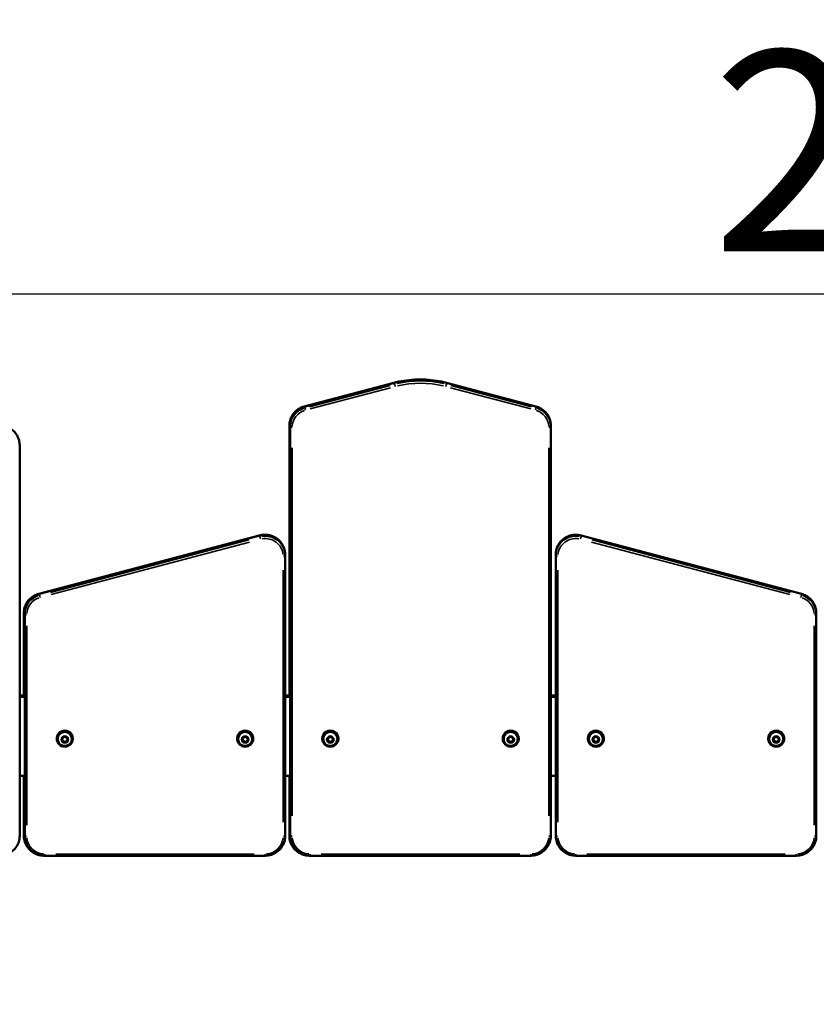
# Model space of a CAD drawing. Units: millimetres. Extents: x -461 to 10723, y 5 to 9144.
# Drawn here: x 8290 to 9085, y 8161 to 9144 of the extents above; entities that cross this region are included whole.
import ezdxf

# ---------------------------------------------------------------- set-up
doc = ezdxf.new("R2010")
doc.units = ezdxf.units.MM
doc.header["$MEASUREMENT"] = 0
doc.layers.add('Visible (ISO)', color=7, linetype='Continuous', lineweight=50)
doc.layers.add('Visible Narrow (ISO)', color=7, linetype='Continuous', lineweight=35)
doc.styles.get("Standard").update_dxf_attribs({"font": 'square721_bt_roman.ttf'})
doc.dimstyles.get("Standard").update_dxf_attribs({"dimtxt": 200, "dimasz": 100, "dimexe": 0.18, "dimexo": 0.0625, "dimgap": 40, "dimtad": 1, "dimdec": 0, "dimlfac": 0.1, "dimrnd": 5, "dimzin": 0, "dimdsep": 46, "dimtxsty": 'Standard', "dimcen": 0.09, "dimse1": 1, "dimse2": 1, "dimadec": 0, "dimazin": 0, "dimtfac": 1, "dimtdec": 0, "dimtofl": 0, "dimtmove": 0, "dimatfit": 3, "dimfxl": 1, "dimtolj": 1, "dimtzin": 0, "dimarcsym": 0})

# ---------------------------------------------------------------- blocks, each defined once
blk = doc.blocks.new('*D9')
at = {"color": 0, "lineweight": -2, "transparency": 16777216}
blk.add_line((8077.44, 8870.23), (10339.2, 8870.23), dxfattribs=at)
at = {"color": 0, "transparency": 16777216}
for points in [[(8077.44, 8886.9), (8077.44, 8853.56), (7977.44, 8870.23)], [(10339.2, 8886.9), (10339.2, 8853.56), (10439.2, 8870.23)]]:
    blk.add_solid(points, dxfattribs=at)
at = {"layer": 'Defpoints', "color": 0, "transparency": 16777216}
for p in [(10439.2, 8870.23), (7977.44, 8419.62), (10439.2, 5825.96)]:
    blk.add_point(p, dxfattribs=at)
at = {"color": 0, "transparency": 16777216, "insert": (9208.32, 9012.65), "char_height": 200, "attachment_point": 5}
blk.add_mtext('\\A1;245', dxfattribs=at)
blk = doc.blocks.new('*D10')
at = {"color": 0, "lineweight": -2, "transparency": 16777216}
blk.add_line((7916.35, 8684.64), (7916.35, 5603.96), dxfattribs=at)
at = {"color": 0, "transparency": 16777216}
for points in [[(7899.68, 8684.64), (7933.02, 8684.64), (7916.35, 8784.64)], [(7899.68, 5603.96), (7933.02, 5603.96), (7916.35, 5503.96)]]:
    blk.add_solid(points, dxfattribs=at)
at = {"layer": 'Defpoints', "color": 0, "transparency": 16777216}
for p in [(8690.3, 8784.64), (7916.35, 5503.96), (9014.85, 5503.96)]:
    blk.add_point(p, dxfattribs=at)
at = {"color": 0, "transparency": 16777216, "insert": (7773.93, 7144.3), "char_height": 200, "attachment_point": 5, "rotation": 90}
blk.add_mtext('\\A1;330', dxfattribs=at)

msp = doc.modelspace()

# ---------------------------------------------------------------- linework, layer by layer
at = {"layer": 'Visible (ISO)'}
for p, q in [((8574.28, 8757.72), (8663.57, 8781.28)), ((8664.43, 8781.28), (8575.14, 8757.72)), ((8805.47, 8757.72), (8716.18, 8781.28)), ((8559.45, 8738.66), (8559.45, 8469.05)), ((8560.3, 8738.66), (8560.3, 8737.28)), ((8560.3, 8737.28), (8560.3, 8328.92)), ((8820.3, 8737.28), (8820.3, 8738.66)), ((8820.3, 8328.92), (8820.3, 8737.28)), ((8290.3, 8717.58), (8290.3, 8718.97)), ((8290.3, 8328.92), (8290.3, 8717.58)), ((8529.25, 8628.95), (8309.25, 8570.62)), ((8530.11, 8628.95), (8310.11, 8570.62)), ((8850.5, 8628.95), (9070.5, 8570.62)), ((8555.3, 8608.51), (8555.3, 8609.9)), ((8555.3, 8328.92), (8555.3, 8608.51)), ((8825.3, 8609.9), (8825.3, 8608.51)), ((8825.3, 8608.51), (8825.3, 8328.92)), ((8294.45, 8551.57), (8294.45, 8469.05)), ((8295.3, 8551.57), (8295.3, 8550.18)), ((8295.3, 8550.18), (8295.3, 8328.92)), ((9085.3, 8550.18), (9085.3, 8551.57)), ((9085.3, 8328.92), (9085.3, 8550.18)), ((8295.3, 8469.05), (8290.3, 8469.05)), ((8295.3, 8467.66), (8290.3, 8467.66)), ((8560.3, 8469.05), (8555.3, 8469.05)), ((8560.3, 8467.66), (8555.3, 8467.66)), ((8825.3, 8469.05), (8820.3, 8469.05)), ((8825.3, 8467.66), (8820.3, 8467.66)), ((8327.3, 8425.91), (8327.3, 8426.19)), ((8328.3, 8425.73), (8328.3, 8425.91)), ((8332.66, 8426.29), (8334.99, 8427.97)), ((8332.97, 8423.47), (8332.66, 8426.29)), ((8334.99, 8427.97), (8337.63, 8426.82)), ((8337.63, 8426.82), (8337.94, 8424)), ((8342.3, 8425.73), (8342.3, 8425.91)), ((8343.3, 8425.91), (8343.3, 8426.19)), ((8507.3, 8425.91), (8507.3, 8426.19)), ((8508.3, 8425.73), (8508.3, 8425.91)), ((8512.66, 8426.29), (8514.99, 8427.97)), ((8512.97, 8423.47), (8512.66, 8426.29)), ((8514.99, 8427.97), (8517.63, 8426.82)), ((8517.63, 8426.82), (8517.94, 8424)), ((8522.3, 8425.73), (8522.3, 8425.91)), ((8523.3, 8425.91), (8523.3, 8426.19)), ((8592.3, 8425.91), (8592.3, 8426.19)), ((8593.3, 8425.73), (8593.3, 8425.91)), ((8597.66, 8426.29), (8599.99, 8427.97)), ((8597.97, 8423.47), (8597.66, 8426.29)), ((8599.99, 8427.97), (8602.63, 8426.82)), ((8602.63, 8426.82), (8602.94, 8424)), ((8607.3, 8425.73), (8607.3, 8425.91)), ((8608.3, 8425.91), (8608.3, 8426.19)), ((8772.3, 8425.91), (8772.3, 8426.19)), ((8773.3, 8425.73), (8773.3, 8425.91)), ((8777.66, 8426.29), (8779.99, 8427.97)), ((8777.97, 8423.47), (8777.66, 8426.29)), ((8779.99, 8427.97), (8782.63, 8426.82)), ((8782.63, 8426.82), (8782.94, 8424)), ((8787.3, 8425.73), (8787.3, 8425.91)), ((8788.3, 8425.91), (8788.3, 8426.19)), ((8857.3, 8425.91), (8857.3, 8426.19)), ((8858.3, 8425.73), (8858.3, 8425.91)), ((8862.66, 8426.29), (8864.99, 8427.97)), ((8862.97, 8423.47), (8862.66, 8426.29)), ((8864.99, 8427.97), (8867.63, 8426.82)), ((8867.63, 8426.82), (8867.94, 8424)), ((8872.3, 8425.73), (8872.3, 8425.91)), ((8873.3, 8425.91), (8873.3, 8426.19)), ((9037.3, 8425.91), (9037.3, 8426.19)), ((9038.3, 8425.73), (9038.3, 8425.91)), ((9042.66, 8426.29), (9044.99, 8427.97)), ((9042.97, 8423.47), (9042.66, 8426.29)), ((9044.99, 8427.97), (9047.63, 8426.82)), ((9047.63, 8426.82), (9047.94, 8424)), ((9052.3, 8425.73), (9052.3, 8425.91)), ((9053.3, 8425.91), (9053.3, 8426.19)), ((8332.97, 8423.92), (8332.97, 8423.47)), ((8335.61, 8422.32), (8332.97, 8423.47)), ((8337.94, 8424), (8335.61, 8422.32)), ((8335.61, 8422.77), (8335.61, 8422.32)), ((8512.97, 8423.92), (8512.97, 8423.47)), ((8515.61, 8422.32), (8512.97, 8423.47)), ((8517.94, 8424), (8515.61, 8422.32)), ((8515.61, 8422.77), (8515.61, 8422.32)), ((8597.97, 8423.92), (8597.97, 8423.47)), ((8600.61, 8422.32), (8597.97, 8423.47)), ((8602.94, 8424), (8600.61, 8422.32)), ((8600.61, 8422.77), (8600.61, 8422.32)), ((8777.97, 8423.92), (8777.97, 8423.47)), ((8780.61, 8422.32), (8777.97, 8423.47)), ((8782.94, 8424), (8780.61, 8422.32)), ((8780.61, 8422.77), (8780.61, 8422.32)), ((8862.97, 8423.92), (8862.97, 8423.47)), ((8865.61, 8422.32), (8862.97, 8423.47)), ((8867.94, 8424), (8865.61, 8422.32)), ((8865.61, 8422.77), (8865.61, 8422.32)), ((9042.97, 8423.92), (9042.97, 8423.47)), ((9045.61, 8422.32), (9042.97, 8423.47)), ((9047.94, 8424), (9045.61, 8422.32)), ((9045.61, 8422.77), (9045.61, 8422.32)), ((8290.3, 8388.88), (8295.3, 8388.88)), ((8294.45, 8388.88), (8294.45, 8330.31)), ((8555.3, 8388.88), (8560.3, 8388.88)), ((8559.45, 8388.88), (8559.45, 8330.31)), ((8820.3, 8388.88), (8825.3, 8388.88)), ((8294.45, 8330.31), (8294.45, 8328.92)), ((8559.45, 8330.31), (8559.45, 8328.92)), ((8314.45, 8309.2), (8315.3, 8309.2)), ((8315.3, 8309.2), (8535.3, 8309.2)), ((8580.3, 8309.2), (8579.45, 8309.2)), ((8580.3, 8309.2), (8800.3, 8309.2)), ((9065.3, 8309.2), (8845.3, 8309.2))]:
    msp.add_line(p, q, dxfattribs=at)
for centre, major_axis, start_param, end_param in [((8335.3, 8426.19), (8, 0), 0, 3.141593), ((8335.3, 8425.91), (-7, 0), 3.141593, 6.283185), ((8515.3, 8426.19), (8, 0), 0, 3.141593), ((8515.3, 8425.91), (-7, 0), 3.141593, 6.283185), ((8600.3, 8426.19), (8, 0), 0, 3.141593), ((8600.3, 8425.91), (-7, 0), 3.141593, 6.283185), ((8780.3, 8426.19), (8, 0), 0, 3.141593), ((8780.3, 8425.91), (-7, 0), 3.141593, 6.283185), ((8865.3, 8426.19), (8, 0), 0, 3.141593), ((8865.3, 8425.91), (-7, 0), 3.141593, 6.283185), ((9045.3, 8426.19), (8, 0), 0, 3.141593), ((9045.3, 8425.91), (-7, 0), 3.141593, 6.283185)]:
    msp.add_ellipse(centre, major_axis=major_axis, ratio=0.984808, start_param=start_param, end_param=end_param, dxfattribs=at)
for centre in [(8335.3, 8425.91), (8515.3, 8425.91), (8600.3, 8425.91), (8780.3, 8425.91), (8865.3, 8425.91), (9045.3, 8425.91)]:
    msp.add_ellipse(centre, major_axis=(8, 0), ratio=0.984808, dxfattribs=at)
for points, knots in [([(8663.57, 8781.28), (8666.94, 8782.17), (8670.36, 8782.89), (8677.25, 8783.96), (8680.73, 8784.32), (8686.1, 8784.6), (8687.99, 8784.65), (8689.88, 8784.64)], [1.3089969, 1.3089969, 1.3089969, 1.3089969, 1.4137167, 1.4137167, 1.5184364, 1.5184364, 1.5750837, 1.5750837, 1.5750837, 1.5750837]), ([(8716.18, 8781.28), (8712.81, 8782.17), (8709.39, 8782.89), (8702.5, 8783.96), (8699.02, 8784.32), (8692.05, 8784.68), (8688.56, 8784.68), (8681.59, 8784.32), (8678.11, 8783.96), (8671.22, 8782.89), (8667.8, 8782.17), (8664.43, 8781.28)], [1.3089969, 1.3089969, 1.3089969, 1.3089969, 1.4137167, 1.4137167, 1.5184364, 1.5184364, 1.6231562, 1.6231562, 1.727876, 1.727876, 1.8325957, 1.8325957, 1.8325957, 1.8325957]), ([(8559.45, 8738.66), (8559.45, 8740.39), (8559.68, 8742.11), (8560.58, 8745.44), (8561.26, 8747.05), (8563.01, 8750.03), (8564.08, 8751.41), (8566.55, 8753.84), (8567.95, 8754.9), (8570.97, 8756.61), (8572.59, 8757.28), (8574.28, 8757.72)], [6.283185, 6.283185, 6.283185, 6.283185, 6.544985, 6.544985, 6.806784, 6.806784, 7.068583, 7.068583, 7.330383, 7.330383, 7.592182, 7.592182, 7.592182, 7.592182]), ([(8575.14, 8757.72), (8573.45, 8757.28), (8571.83, 8756.61), (8568.8, 8754.9), (8567.41, 8753.84), (8564.94, 8751.41), (8563.86, 8750.03), (8562.12, 8747.05), (8561.44, 8745.44), (8560.53, 8742.11), (8560.3, 8740.39), (8560.3, 8738.66)], [1.832596, 1.832596, 1.832596, 1.832596, 2.094395, 2.094395, 2.356194, 2.356194, 2.617994, 2.617994, 2.879793, 2.879793, 3.141593, 3.141593, 3.141593, 3.141593]), ([(8820.3, 8738.66), (8820.3, 8740.39), (8820.07, 8742.11), (8819.17, 8745.44), (8818.49, 8747.05), (8816.74, 8750.03), (8815.67, 8751.41), (8813.2, 8753.84), (8811.8, 8754.9), (8808.78, 8756.61), (8807.16, 8757.28), (8805.47, 8757.72)], [0, 0, 0, 0, 0.261799, 0.261799, 0.523599, 0.523599, 0.785398, 0.785398, 1.047198, 1.047198, 1.308997, 1.308997, 1.308997, 1.308997]), ([(8290.3, 8718.97), (8290.3, 8720.69), (8290.07, 8722.42), (8289.17, 8725.75), (8288.49, 8727.35), (8286.74, 8730.33), (8285.67, 8731.71), (8283.2, 8734.14), (8281.8, 8735.2), (8278.78, 8736.92), (8277.16, 8737.58), (8275.47, 8738.02)], [3.141593, 3.141593, 3.141593, 3.141593, 3.403392, 3.403392, 3.665191, 3.665191, 3.926991, 3.926991, 4.18879, 4.18879, 4.45059, 4.45059, 4.45059, 4.45059]), ([(8555.3, 8609.9), (8555.3, 8612), (8554.96, 8614.1), (8553.62, 8618.09), (8552.63, 8619.98), (8550.09, 8623.35), (8548.54, 8624.84), (8545.05, 8627.26), (8543.1, 8628.19), (8539.02, 8629.4), (8536.87, 8629.68), (8533.18, 8629.58), (8531.62, 8629.35), (8530.11, 8628.95)], [0, 0, 0, 0, 0.319058, 0.319058, 0.638311, 0.638311, 0.958059, 0.958059, 1.278387, 1.278387, 1.599153, 1.599153, 1.833791, 1.833791, 1.833791, 1.833791]), ([(8850.5, 8628.95), (8848.43, 8629.5), (8846.28, 8629.72), (8842.02, 8629.47), (8839.91, 8629.01), (8835.93, 8627.46), (8834.08, 8626.36), (8830.81, 8623.65), (8829.39, 8622.04), (8827.16, 8618.45), (8826.33, 8616.48), (8825.48, 8612.95), (8825.3, 8611.43), (8825.3, 8609.9)], [4.449394, 4.449394, 4.449394, 4.449394, 4.770187, 4.770187, 5.09109, 5.09109, 5.411762, 5.411762, 5.731939, 5.731939, 6.051533, 6.051533, 6.283185, 6.283185, 6.283185, 6.283185]), ([(8294.45, 8551.57), (8294.45, 8553.29), (8294.68, 8555.02), (8295.58, 8558.34), (8296.26, 8559.95), (8298, 8562.93), (8299.07, 8564.3), (8301.54, 8566.74), (8302.93, 8567.79), (8305.95, 8569.51), (8307.57, 8570.17), (8309.25, 8570.62)], [3.141593, 3.141593, 3.141593, 3.141593, 3.403153, 3.403153, 3.664713, 3.664713, 3.926274, 3.926274, 4.187834, 4.187834, 4.449394, 4.449394, 4.449394, 4.449394]), ([(8310.11, 8570.62), (8308.43, 8570.17), (8306.81, 8569.51), (8303.79, 8567.79), (8302.4, 8566.74), (8299.93, 8564.3), (8298.86, 8562.93), (8297.11, 8559.95), (8296.44, 8558.34), (8295.53, 8555.02), (8295.3, 8553.29), (8295.3, 8551.57)], [1.833791, 1.833791, 1.833791, 1.833791, 2.095351, 2.095351, 2.356912, 2.356912, 2.618472, 2.618472, 2.880032, 2.880032, 3.141593, 3.141593, 3.141593, 3.141593]), ([(9085.3, 8551.57), (9085.3, 8553.29), (9085.07, 8555.02), (9084.17, 8558.34), (9083.5, 8559.95), (9081.75, 8562.93), (9080.68, 8564.3), (9078.21, 8566.74), (9076.82, 8567.79), (9073.8, 8569.51), (9072.18, 8570.17), (9070.5, 8570.62)], [3.141593, 3.141593, 3.141593, 3.141593, 3.403153, 3.403153, 3.664713, 3.664713, 3.926274, 3.926274, 4.187834, 4.187834, 4.449394, 4.449394, 4.449394, 4.449394]), ([(8342.3, 8425.73), (8342.3, 8424.99), (8342.18, 8424.25), (8341.72, 8422.85), (8341.37, 8422.19), (8340.49, 8421), (8339.95, 8420.48), (8338.73, 8419.63), (8338.05, 8419.3), (8336.62, 8418.87), (8335.87, 8418.77), (8334.37, 8418.8), (8333.63, 8418.94), (8332.22, 8419.45), (8331.55, 8419.82), (8330.38, 8420.74), (8329.87, 8421.29), (8329.04, 8422.53), (8328.73, 8423.22), (8328.38, 8424.52), (8328.3, 8425.12), (8328.3, 8425.73)], [1.154565, 1.154565, 1.154565, 1.154565, 1.470994, 1.470994, 1.788133, 1.788133, 2.107112, 2.107112, 2.428323, 2.428323, 2.751283, 2.751283, 3.07483, 3.07483, 3.397572, 3.397572, 3.718417, 3.718417, 4.037019, 4.037019, 4.296158, 4.296158, 4.296158, 4.296158]), ([(8522.3, 8425.73), (8522.3, 8424.99), (8522.18, 8424.25), (8521.72, 8422.85), (8521.37, 8422.19), (8520.49, 8421), (8519.95, 8420.48), (8518.73, 8419.63), (8518.05, 8419.3), (8516.62, 8418.87), (8515.87, 8418.77), (8514.37, 8418.8), (8513.63, 8418.94), (8512.22, 8419.45), (8511.55, 8419.82), (8510.38, 8420.74), (8509.87, 8421.29), (8509.04, 8422.53), (8508.73, 8423.22), (8508.38, 8424.52), (8508.3, 8425.12), (8508.3, 8425.73)], [1.154565, 1.154565, 1.154565, 1.154565, 1.470994, 1.470994, 1.788133, 1.788133, 2.107112, 2.107112, 2.428323, 2.428323, 2.751283, 2.751283, 3.07483, 3.07483, 3.397572, 3.397572, 3.718417, 3.718417, 4.037019, 4.037019, 4.296158, 4.296158, 4.296158, 4.296158]), ([(8607.3, 8425.73), (8607.3, 8424.99), (8607.18, 8424.25), (8606.72, 8422.85), (8606.37, 8422.19), (8605.49, 8421), (8604.95, 8420.48), (8603.73, 8419.63), (8603.05, 8419.3), (8601.62, 8418.87), (8600.87, 8418.77), (8599.37, 8418.8), (8598.63, 8418.94), (8597.22, 8419.45), (8596.55, 8419.82), (8595.38, 8420.74), (8594.87, 8421.29), (8594.04, 8422.53), (8593.73, 8423.22), (8593.38, 8424.52), (8593.3, 8425.12), (8593.3, 8425.73)], [1.154565, 1.154565, 1.154565, 1.154565, 1.470994, 1.470994, 1.788133, 1.788133, 2.107112, 2.107112, 2.428323, 2.428323, 2.751283, 2.751283, 3.07483, 3.07483, 3.397572, 3.397572, 3.718417, 3.718417, 4.037019, 4.037019, 4.296158, 4.296158, 4.296158, 4.296158]), ([(8787.3, 8425.73), (8787.3, 8424.99), (8787.18, 8424.25), (8786.72, 8422.85), (8786.37, 8422.19), (8785.49, 8421), (8784.95, 8420.48), (8783.73, 8419.63), (8783.05, 8419.3), (8781.62, 8418.87), (8780.87, 8418.77), (8779.37, 8418.8), (8778.63, 8418.94), (8777.22, 8419.45), (8776.55, 8419.82), (8775.38, 8420.74), (8774.87, 8421.29), (8774.04, 8422.53), (8773.73, 8423.22), (8773.38, 8424.52), (8773.3, 8425.12), (8773.3, 8425.73)], [1.154565, 1.154565, 1.154565, 1.154565, 1.470994, 1.470994, 1.788133, 1.788133, 2.107112, 2.107112, 2.428323, 2.428323, 2.751283, 2.751283, 3.07483, 3.07483, 3.397572, 3.397572, 3.718417, 3.718417, 4.037019, 4.037019, 4.296158, 4.296158, 4.296158, 4.296158]), ([(8872.3, 8425.73), (8872.3, 8424.99), (8872.18, 8424.25), (8871.72, 8422.85), (8871.37, 8422.19), (8870.49, 8421), (8869.95, 8420.48), (8868.73, 8419.63), (8868.05, 8419.3), (8866.62, 8418.87), (8865.87, 8418.77), (8864.37, 8418.8), (8863.63, 8418.94), (8862.22, 8419.45), (8861.55, 8419.82), (8860.38, 8420.74), (8859.87, 8421.29), (8859.04, 8422.53), (8858.73, 8423.22), (8858.38, 8424.52), (8858.3, 8425.12), (8858.3, 8425.73)], [1.154565, 1.154565, 1.154565, 1.154565, 1.470994, 1.470994, 1.788133, 1.788133, 2.107112, 2.107112, 2.428323, 2.428323, 2.751283, 2.751283, 3.07483, 3.07483, 3.397572, 3.397572, 3.718417, 3.718417, 4.037019, 4.037019, 4.296158, 4.296158, 4.296158, 4.296158]), ([(9052.3, 8425.73), (9052.3, 8424.99), (9052.18, 8424.25), (9051.72, 8422.85), (9051.37, 8422.19), (9050.49, 8421), (9049.95, 8420.48), (9048.73, 8419.63), (9048.05, 8419.3), (9046.62, 8418.87), (9045.87, 8418.77), (9044.37, 8418.8), (9043.63, 8418.94), (9042.22, 8419.45), (9041.55, 8419.82), (9040.38, 8420.74), (9039.87, 8421.29), (9039.04, 8422.53), (9038.73, 8423.22), (9038.38, 8424.52), (9038.3, 8425.12), (9038.3, 8425.73)], [1.154565, 1.154565, 1.154565, 1.154565, 1.470994, 1.470994, 1.788133, 1.788133, 2.107112, 2.107112, 2.428323, 2.428323, 2.751283, 2.751283, 3.07483, 3.07483, 3.397572, 3.397572, 3.718417, 3.718417, 4.037019, 4.037019, 4.296158, 4.296158, 4.296158, 4.296158]), ([(8290.3, 8328.92), (8290.3, 8326.85), (8289.97, 8324.78), (8288.67, 8320.85), (8287.71, 8318.99), (8285.24, 8315.64), (8283.74, 8314.17), (8280.35, 8311.74), (8278.47, 8310.79), (8274.49, 8309.52), (8272.4, 8309.2), (8270.3, 8309.2)], [3.141593, 3.141593, 3.141593, 3.141593, 3.455752, 3.455752, 3.769911, 3.769911, 4.08407, 4.08407, 4.39823, 4.39823, 4.712389, 4.712389, 4.712389, 4.712389]), ([(8294.45, 8328.92), (8294.45, 8326.85), (8294.78, 8324.78), (8296.08, 8320.85), (8297.04, 8318.99), (8299.51, 8315.64), (8301.01, 8314.17), (8304.4, 8311.74), (8306.29, 8310.79), (8310.26, 8309.52), (8312.36, 8309.2), (8314.45, 8309.2)], [3.141593, 3.141593, 3.141593, 3.141593, 3.455752, 3.455752, 3.769911, 3.769911, 4.08407, 4.08407, 4.39823, 4.39823, 4.712389, 4.712389, 4.712389, 4.712389]), ([(8315.3, 8309.2), (8313.21, 8309.2), (8311.12, 8309.52), (8307.14, 8310.79), (8305.25, 8311.74), (8301.87, 8314.17), (8300.37, 8315.64), (8297.9, 8318.99), (8296.93, 8320.85), (8295.64, 8324.78), (8295.3, 8326.85), (8295.3, 8328.92)], [1.570796, 1.570796, 1.570796, 1.570796, 1.884956, 1.884956, 2.199115, 2.199115, 2.513274, 2.513274, 2.827433, 2.827433, 3.141593, 3.141593, 3.141593, 3.141593]), ([(8555.3, 8328.92), (8555.3, 8326.85), (8554.97, 8324.78), (8553.67, 8320.85), (8552.71, 8318.99), (8550.24, 8315.64), (8548.74, 8314.17), (8545.35, 8311.74), (8543.47, 8310.79), (8539.49, 8309.52), (8537.4, 8309.2), (8535.3, 8309.2)], [6.283185, 6.283185, 6.283185, 6.283185, 6.597345, 6.597345, 6.911504, 6.911504, 7.225663, 7.225663, 7.539822, 7.539822, 7.853982, 7.853982, 7.853982, 7.853982]), ([(8559.45, 8328.92), (8559.45, 8326.85), (8559.78, 8324.78), (8561.08, 8320.85), (8562.04, 8318.99), (8564.51, 8315.64), (8566.01, 8314.17), (8569.4, 8311.74), (8571.29, 8310.79), (8575.26, 8309.52), (8577.36, 8309.2), (8579.45, 8309.2)], [6.283185, 6.283185, 6.283185, 6.283185, 6.597345, 6.597345, 6.911504, 6.911504, 7.225663, 7.225663, 7.539822, 7.539822, 7.853982, 7.853982, 7.853982, 7.853982]), ([(8580.3, 8309.2), (8578.21, 8309.2), (8576.12, 8309.52), (8572.14, 8310.79), (8570.25, 8311.74), (8566.87, 8314.17), (8565.37, 8315.64), (8562.9, 8318.99), (8561.93, 8320.85), (8560.64, 8324.78), (8560.3, 8326.85), (8560.3, 8328.92)], [1.570796, 1.570796, 1.570796, 1.570796, 1.884956, 1.884956, 2.199115, 2.199115, 2.513274, 2.513274, 2.827433, 2.827433, 3.141593, 3.141593, 3.141593, 3.141593]), ([(8820.3, 8328.92), (8820.3, 8326.85), (8819.97, 8324.78), (8818.67, 8320.85), (8817.71, 8318.99), (8815.24, 8315.64), (8813.74, 8314.17), (8810.35, 8311.74), (8808.47, 8310.79), (8804.49, 8309.52), (8802.4, 8309.2), (8800.3, 8309.2)], [6.283185, 6.283185, 6.283185, 6.283185, 6.597345, 6.597345, 6.911504, 6.911504, 7.225663, 7.225663, 7.539822, 7.539822, 7.853982, 7.853982, 7.853982, 7.853982]), ([(8845.3, 8309.2), (8843.21, 8309.2), (8841.12, 8309.52), (8837.14, 8310.79), (8835.25, 8311.74), (8831.87, 8314.17), (8830.37, 8315.64), (8827.9, 8318.99), (8826.93, 8320.85), (8825.64, 8324.78), (8825.3, 8326.85), (8825.3, 8328.92)], [4.712389, 4.712389, 4.712389, 4.712389, 5.026548, 5.026548, 5.340708, 5.340708, 5.654867, 5.654867, 5.969026, 5.969026, 6.283185, 6.283185, 6.283185, 6.283185]), ([(9085.3, 8328.92), (9085.3, 8326.85), (9084.97, 8324.78), (9083.67, 8320.85), (9082.71, 8318.99), (9080.24, 8315.64), (9078.74, 8314.17), (9075.35, 8311.74), (9073.47, 8310.79), (9069.49, 8309.52), (9067.4, 8309.2), (9065.3, 8309.2)], [3.141593, 3.141593, 3.141593, 3.141593, 3.455752, 3.455752, 3.769911, 3.769911, 4.08407, 4.08407, 4.39823, 4.39823, 4.712389, 4.712389, 4.712389, 4.712389])]:
    msp.add_open_spline(points, degree=3, knots=knots, dxfattribs=at)
msp.add_open_spline([(8529.25, 8628.95), (8531.08, 8629.44), (8532.98, 8629.66), (8534.88, 8629.62)], degree=3, dxfattribs=at)
for points, weights in [([(8332.71, 8426.33), (8332.84, 8425.22), (8332.97, 8423.92)], [1.03758564132, 1.13281020671, 1]), ([(8512.71, 8426.33), (8512.84, 8425.22), (8512.97, 8423.92)], [1.03758564132, 1.13281020671, 1]), ([(8597.71, 8426.33), (8597.84, 8425.22), (8597.97, 8423.92)], [1.03758564132, 1.13281020671, 1]), ([(8777.71, 8426.33), (8777.84, 8425.22), (8777.97, 8423.92)], [1.03758564132, 1.13281020671, 1]), ([(8862.71, 8426.33), (8862.84, 8425.22), (8862.97, 8423.92)], [1.03758564132, 1.13281020671, 1]), ([(9042.71, 8426.33), (9042.84, 8425.22), (9042.97, 8423.92)], [1.03758564132, 1.13281020671, 1]), ([(8332.97, 8423.92), (8334.29, 8423.42), (8335.61, 8422.77)], [1, 1.15470053838, 1]), ([(8335.61, 8422.77), (8336.76, 8423.67), (8337.9, 8424.42)], [1, 1.15203126076, 1.00524644124]), ([(8512.97, 8423.92), (8514.29, 8423.42), (8515.61, 8422.77)], [1, 1.15470053838, 1]), ([(8515.61, 8422.77), (8516.76, 8423.67), (8517.9, 8424.42)], [1, 1.15203126076, 1.00524644124]), ([(8597.97, 8423.92), (8599.29, 8423.42), (8600.61, 8422.77)], [1, 1.15470053838, 1]), ([(8600.61, 8422.77), (8601.76, 8423.67), (8602.9, 8424.42)], [1, 1.15203126076, 1.00524644124]), ([(8777.97, 8423.92), (8779.29, 8423.42), (8780.61, 8422.77)], [1, 1.15470053838, 1]), ([(8780.61, 8422.77), (8781.76, 8423.67), (8782.9, 8424.42)], [1, 1.15203126076, 1.00524644124]), ([(8862.97, 8423.92), (8864.29, 8423.42), (8865.61, 8422.77)], [1, 1.15470053838, 1]), ([(8865.61, 8422.77), (8866.76, 8423.67), (8867.9, 8424.42)], [1, 1.15203126076, 1.00524644124]), ([(9042.97, 8423.92), (9044.29, 8423.42), (9045.61, 8422.77)], [1, 1.15470053838, 1]), ([(9045.61, 8422.77), (9046.76, 8423.67), (9047.9, 8424.42)], [1, 1.15203126076, 1.00524644124])]:
    msp.add_rational_spline(points, weights, degree=2, dxfattribs=at)
at = {"layer": 'Visible Narrow (ISO)'}
for p, q in [((8579.59, 8758.87), (8659.96, 8780.07)), ((8664.42, 8781.18), (8664.42, 8779.93)), ((8716.19, 8779.93), (8716.19, 8781.18)), ((8720.65, 8780.07), (8801.02, 8758.87)), ((8659.96, 8778.69), (8579.59, 8757.48)), ((8580.11, 8755.23), (8660.48, 8776.44)), ((8720.13, 8776.44), (8800.5, 8755.23)), ((8801.02, 8757.48), (8720.65, 8778.69)), ((8575.13, 8756.37), (8575.13, 8757.62)), ((8805.48, 8757.62), (8805.48, 8756.37)), ((8562.3, 8348.99), (8562.3, 8716.51)), ((8818.3, 8716.51), (8818.3, 8348.99)), ((8321.1, 8573.51), (8519.1, 8626)), ((8519.1, 8624.61), (8321.1, 8572.12)), ((8321.62, 8569.87), (8519.62, 8622.36)), ((8530.1, 8628.85), (8530.1, 8627.6)), ((8850.5, 8627.6), (8850.5, 8628.85)), ((8860.98, 8622.36), (9058.98, 8569.87)), ((8861.5, 8626), (9059.5, 8573.51)), ((9059.5, 8572.12), (8861.5, 8624.61)), ((8553.3, 8594.18), (8553.3, 8342.55)), ((8827.3, 8342.55), (8827.3, 8594.18)), ((8310.1, 8569.27), (8310.1, 8570.52)), ((9070.5, 8570.52), (9070.5, 8569.27)), ((8297.3, 8339.64), (8297.3, 8538.77)), ((9083.3, 8538.77), (9083.3, 8339.64)), ((8314.45, 8309.21), (8314.45, 8309.2)), ((8315.3, 8310.71), (8315.3, 8309.2)), ((8524.3, 8310.85), (8326.3, 8310.85)), ((8535.3, 8309.2), (8535.3, 8310.71)), ((8579.45, 8309.21), (8579.45, 8309.2)), ((8580.3, 8310.71), (8580.3, 8309.2)), ((8789.3, 8310.85), (8591.3, 8310.85)), ((8800.3, 8309.2), (8800.3, 8310.71)), ((8845.3, 8310.71), (8845.3, 8309.2)), ((9054.3, 8310.85), (8856.3, 8310.85)), ((9065.3, 8309.2), (9065.3, 8310.71))]:
    msp.add_line(p, q, dxfattribs=at)
for centre, major_axis, ratio, start_param, end_param in [((8664.08, 8779.35), (-0.51, 1.93), 0.044943, 5.83475, 6.259583), ((8664.94, 8779.35), (-0.51, 1.93), 0.044943, 0.008435, 0.160265), ((8664.94, 8777.96), (-0.51, 1.93), 0.044943, 0.24724, 1.660956), ((8690.3, 8686.13), (100, 0), 0.984808, 1.335177, 1.806416), ((8690.3, 8684.74), (-100, 0), 0.984808, 4.47677, 4.948008), ((8690.3, 8684.39), (98, 0), 0.984808, 1.335177, 1.806416), ((8715.67, 8777.96), (0.51, 1.93), 0.044943, 4.622229, 6.035946), ((8715.67, 8779.35), (0.51, 1.93), 0.044943, 6.12292, 6.27475), ((8580.3, 8738.66), (-20, 0), 0.984808, 5.039638, 6.217735), ((8580.3, 8737.28), (-20, 0), 0.984808, 5.039638, 6.217735), ((8580.3, 8736.93), (-18, 0), 0.984808, 5.039638, 6.217735), ((8574.79, 8755.79), (-0.51, 1.93), 0.044943, 5.819011, 6.258755), ((8575.65, 8755.79), (-0.51, 1.93), 0.044943, 0.008435, 0.160265), ((8575.65, 8754.4), (-0.51, 1.93), 0.044943, 0.24724, 1.660956), ((8804.96, 8754.4), (0.51, 1.93), 0.044943, 4.622229, 6.035946), ((8804.96, 8755.79), (0.51, 1.93), 0.044943, 6.12292, 6.27475), ((8800.3, 8736.93), (18, 0), 0.984808, 0.06545, 1.243547), ((8800.3, 8738.66), (20, 0), 0.984808, 0.06545, 1.243547), ((8800.3, 8737.28), (20, 0), 0.984808, 0.06545, 1.243547), ((8561.45, 8738.66), (-2, 0), 0.173648, 5.367511, 6.234992), ((8562.3, 8737.28), (-2, 0), 0.173648, 0.07854, 1.492257), ((8818.3, 8737.28), (2, 0), 0.173648, 4.790929, 6.204645), ((8529.77, 8627.02), (-0.51, 1.93), 0.045144, 5.83373, 6.25953), ((8530.62, 8627.02), (-0.51, 1.93), 0.045144, 0.008432, 0.160214), ((8530.62, 8625.63), (-0.51, 1.93), 0.045144, 0.247187, 1.660903), ((8535.3, 8609.9), (20, 0), 0.984808, 0.09169, 1.742102), ((8535.3, 8608.51), (20, 0), 0.984808, 0.09169, 1.742102), ((8535.3, 8608.16), (18, 0), 0.984808, 0.09169, 1.742102), ((8845.3, 8609.9), (-20, 0), 0.984808, 4.541084, 6.191496), ((8845.3, 8608.51), (-20, 0), 0.984808, 4.541084, 6.191496), ((8845.3, 8608.16), (-18, 0), 0.984808, 4.541084, 6.191496), ((8849.98, 8625.63), (0.51, 1.93), 0.045144, 4.622282, 6.035999), ((8849.98, 8627.02), (0.51, 1.93), 0.045144, 6.122971, 6.274753), ((8553.3, 8608.51), (2, 0), 0.173648, 4.790929, 6.204645), ((8827.3, 8608.51), (-2, 0), 0.173648, 0.07854, 1.492257), ((8315.3, 8551.57), (-20, 0), 0.984808, 5.040774, 6.217795), ((8315.3, 8550.18), (-20, 0), 0.984808, 5.040774, 6.217795), ((8315.3, 8549.83), (-18, 0), 0.984808, 5.040774, 6.217795), ((8309.77, 8568.69), (-0.51, 1.93), 0.045144, 5.818044, 6.258704), ((8310.62, 8568.69), (-0.51, 1.93), 0.045144, 0.008432, 0.160214), ((8310.62, 8567.3), (-0.51, 1.93), 0.045144, 0.247187, 1.660903), ((9069.98, 8567.3), (0.51, 1.93), 0.045144, 4.622282, 6.035999), ((9069.98, 8568.69), (0.51, 1.93), 0.045144, 6.122971, 6.274753), ((9065.3, 8549.83), (18, 0), 0.984808, 0.06539, 1.242412), ((9065.3, 8551.57), (20, 0), 0.984808, 0.06539, 1.242412), ((9065.3, 8550.18), (20, 0), 0.984808, 0.06539, 1.242412), ((8296.45, 8551.57), (-2, 0), 0.173648, 5.367511, 6.234992), ((8297.3, 8550.18), (-2, 0), 0.173648, 0.07854, 1.492257), ((9083.3, 8550.18), (2, 0), 0.173648, 4.790929, 6.204645), ((8335.3, 8425.73), (7, 0), 0.984808, 0.15708, 2.984513), ((8515.3, 8425.73), (7, 0), 0.984808, 0.15708, 2.984513), ((8600.3, 8425.73), (7, 0), 0.984808, 0.15708, 2.984513), ((8780.3, 8425.73), (7, 0), 0.984808, 0.15708, 2.984513), ((8865.3, 8425.73), (7, 0), 0.984808, 0.15708, 2.984513), ((9045.3, 8425.73), (7, 0), 0.984808, 0.15708, 2.984513), ((8296.45, 8330.31), (-2, 0), 0.173648, 5.368725, 6.235056), ((8314.45, 8330.31), (-20, 0), 0.984808, 0.02915, 0.553854), ((8314.45, 8328.92), (-20, 0), 0.984808, 0.077816, 1.478507), ((8297.3, 8328.92), (-2, 0), 0.173648, 0.07854, 1.492257), ((8315.3, 8328.57), (-18, 0), 0.984808, 0.07854, 1.492257), ((8535.3, 8328.57), (18, 0), 0.984808, 4.790929, 6.204645), ((8553.3, 8328.92), (2, 0), 0.173648, 4.790929, 6.204645), ((8561.45, 8330.31), (-2, 0), 0.173648, 5.368725, 6.235056), ((8579.45, 8330.31), (-20, 0), 0.984808, 0.02915, 0.553854), ((8579.45, 8328.92), (-20, 0), 0.984808, 0.077816, 1.478507), ((8562.3, 8328.92), (-2, 0), 0.173648, 0.07854, 1.492257), ((8580.3, 8328.57), (-18, 0), 0.984808, 0.07854, 1.492257), ((8800.3, 8328.57), (18, 0), 0.984808, 4.790929, 6.204645), ((8818.3, 8328.92), (2, 0), 0.173648, 4.790929, 6.204645), ((8827.3, 8328.92), (-2, 0), 0.173648, 0.07854, 1.492257), ((8845.3, 8328.57), (-18, 0), 0.984808, 0.07854, 1.492257), ((9065.3, 8328.57), (18, 0), 0.984808, 4.790929, 6.204645), ((9083.3, 8328.92), (2, 0), 0.173648, 4.790929, 6.204645)]:
    msp.add_ellipse(centre, major_axis=major_axis, ratio=ratio, start_param=start_param, end_param=end_param, dxfattribs=at)
for centre in [(8335.3, 8425.14), (8515.3, 8425.14), (8600.3, 8425.14), (8780.3, 8425.14), (8865.3, 8425.14), (9045.3, 8425.14)]:
    msp.add_ellipse(centre, major_axis=(-3.65, 0), ratio=0.984808, dxfattribs=at)

# ---------------------------------------------------------------- dimensions: what is measured, and where the dimension line sits
dim = msp.add_linear_dim(base=(10439.2, 8870.23), p1=(7977.44, 8419.62), p2=(10439.2, 5825.96), dimstyle='Standard')
dim.commit()
dim.dimension.update_dxf_attribs({"geometry": '*D9', "text_midpoint": (9208.32, 9012.65)})
dim = msp.add_linear_dim(base=(7916.35, 5503.96), p1=(8690.3, 8784.64), p2=(9014.85, 5503.96), angle=90, dimstyle='Standard')
dim.commit()
dim.dimension.update_dxf_attribs({"geometry": '*D10', "text_midpoint": (7773.93, 7144.3)})

doc.saveas('drawing.dxf')
